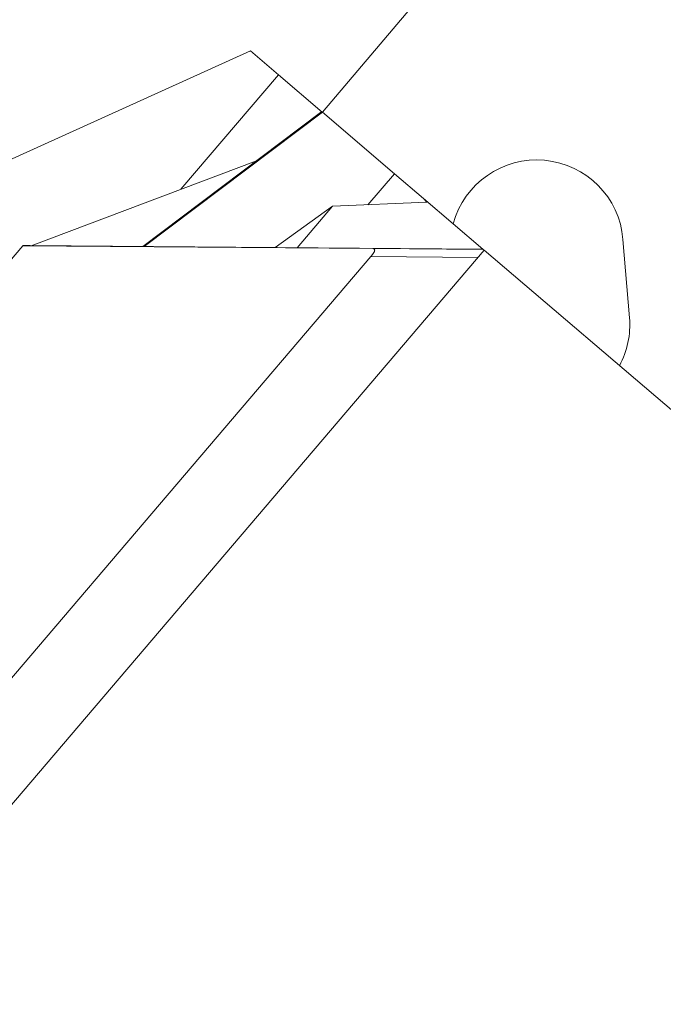
# Model space of a CAD drawing. Units: millimetres. Extents: x 47448 to 71158, y -43628 to -36523.
# Drawn here: x 48890 to 48972, y -42407 to -42282 of the extents above; entities that cross this region are included whole.
import ezdxf

# ---------------------------------------------------------------- set-up
doc = ezdxf.new("R2010")
doc.units = ezdxf.units.MM
doc.header["$MEASUREMENT"] = 0
doc.styles.get("Standard").update_dxf_attribs({"font": 'arial.ttf'})
doc.dimstyles.get("Standard").update_dxf_attribs({"dimtxt": 0.18, "dimasz": 0.18, "dimexe": 0.18, "dimexo": 0.0625, "dimgap": 0.09, "dimtad": 0, "dimtih": 1, "dimtoh": 1, "dimdec": 4, "dimzin": 0, "dimdsep": 46, "dimtxsty": 'Standard', "dimcen": 0.09, "dimadec": 0, "dimazin": 0, "dimtfac": 1, "dimtdec": 4, "dimtofl": 0, "dimtmove": 0, "dimatfit": 3, "dimfxl": 1, "dimtolj": 1, "dimtzin": 0, "dimarcsym": 0})

# ---------------------------------------------------------------- blocks, each defined once
blk = doc.blocks.new('*D5')
at = {"color": 0, "lineweight": -2, "transparency": 16777216}
for p, q in [((47932, -36994.53), (47932, -36874.35)), ((48052, -36874.53), (52893.34, -36874.53)), ((53013.34, -36994.53), (53013.34, -36874.35))]:
    blk.add_line(p, q, dxfattribs=at)
at = {"color": 0, "transparency": 16777216}
for points in [[(48052, -36854.53), (48052, -36894.53), (47932, -36874.53)], [(52893.34, -36854.53), (52893.34, -36894.53), (53013.34, -36874.53)]]:
    blk.add_solid(points, dxfattribs=at)
at = {"layer": 'Defpoints', "color": 0, "transparency": 16777216}
for p in [(53013.34, -36874.53), (53013.34, -41816.98), (47932, -43436.44)]:
    blk.add_point(p, dxfattribs=at)
at = {"color": 0, "transparency": 16777216, "insert": (50472.67, -36686.89), "char_height": 250, "attachment_point": 5}
blk.add_mtext('\\A1;505', dxfattribs=at)
blk = doc.blocks.new('*D6')
at = {"color": 0, "lineweight": -2, "transparency": 16777216}
for p, q in [((47919.87, -36993.64), (47799.69, -36993.64)), ((47799.87, -37113.64), (47799.87, -43508.11)), ((47919.87, -43628.11), (47799.69, -43628.11))]:
    blk.add_line(p, q, dxfattribs=at)
at = {"color": 0, "transparency": 16777216}
for points in [[(47779.87, -37113.64), (47819.87, -37113.64), (47799.87, -36993.64)], [(47779.87, -43508.11), (47819.87, -43508.11), (47799.87, -43628.11)]]:
    blk.add_solid(points, dxfattribs=at)
at = {"layer": 'Defpoints', "color": 0, "transparency": 16777216}
for p in [(51254.69, -36993.64), (47799.87, -43628.11), (48160.4, -43628.11)]:
    blk.add_point(p, dxfattribs=at)
at = {"color": 0, "transparency": 16777216, "insert": (47612.23, -40310.88), "char_height": 250, "attachment_point": 5, "rotation": 90}
blk.add_mtext('\\A1;665', dxfattribs=at)

msp = doc.modelspace()

# ---------------------------------------------------------------- linework, layer by layer
at = {"color": 0, "linetype": 'Continuous', "lineweight": 0}
for p, q in [((48928.2073, -42294.08138), (49050.57061, -42149.57764)), ((48919.07243, -42286.2936), (48852.90931, -42316.16842)), ((48919.07243, -42286.2936), (48922.61947, -42289.31756)), ((48910.21405, -42303.86881), (48922.61947, -42289.31756)), ((48922.61947, -42289.31756), (48928.17034, -42294.04986)), ((48927.96952, -42294.12451), (48905.37608, -42311.14461)), ((48928.21181, -42294.08522), (48905.56428, -42311.14606)), ((48928.21181, -42294.08522), (48937.36086, -42301.88509)), ((48919.85553, -42300.23694), (48891.18934, -42311.03527)), ((48933.9973, -42305.83046), (48937.36086, -42301.88509)), ((48937.36086, -42301.88509), (48941.05949, -42305.03829)), ((48922.21783, -42311.27441), (48929.49323, -42306.02509)), ((48929.49323, -42306.02509), (48924.99973, -42311.29586)), ((48929.49323, -42306.02509), (48941.4719, -42305.50746)), ((48941.05949, -42305.03829), (48948.61293, -42311.47785)), ((48941.4719, -42305.50746), (48941.05949, -42305.03829)), ((48890.12888, -42311.04544), (48788.54587, -42430.19978)), ((48890.1443, -42311.02735), (48890.12888, -42311.04544)), ((48890.12888, -42311.04544), (48934.63769, -42311.41092)), ((48948.61293, -42311.47785), (48891.0771, -42311.03441)), ((48967.246, -42320.1973), (48966.4192, -42310.23154)), ((48775.80344, -42498.42706), (48934.37515, -42312.42642)), ((48948.77567, -42311.61659), (48776.08539, -42514.17797)), ((48934.37515, -42312.42642), (48947.99345, -42312.53411)), ((48948.66453, -42311.52184), (48934.63769, -42311.41092)), ((48948.66453, -42311.52184), (48948.61293, -42311.47785)), ((48948.77567, -42311.61659), (48994.4349, -42350.5426))]:
    msp.add_line(p, q, dxfattribs=at)
for centre, start, end in [((48955.45686, -42311.14102), 4.7426413, 164.8253641), ((48956.28366, -42321.10679), 331.8920908, 4.7426413)]:
    msp.add_arc(centre, 11, start, end, dxfattribs=at)
for points, knots in [([(48928.17034, -42294.04986), (48928.14427, -42294.05489), (48928.11966, -42294.0607), (48928.0738, -42294.0738), (48928.05254, -42294.08111), (48928.01391, -42294.09734), (48927.99654, -42294.10626), (48927.97728, -42294.11887), (48927.97331, -42294.12165), (48927.96952, -42294.12451)], [14.8279960891, 14.8279960891, 14.8279960891, 14.8279960891, 15.0406392179, 15.0406392179, 15.2533049302, 15.2533049302, 15.4659687978, 15.4659687978, 15.5240191988, 15.5240191988, 15.5240191988, 15.5240191988]), ([(48891.0771, -42311.03441), (48891.01811, -42311.03395), (48890.9606, -42311.03366), (48890.84884, -42311.03312), (48890.7946, -42311.03286), (48890.68988, -42311.03219), (48890.63941, -42311.03177), (48890.54308, -42311.0308), (48890.49722, -42311.03024), (48890.43266, -42311.02953), (48890.41185, -42311.02932), (48890.37181, -42311.029), (48890.35262, -42311.02889), (48890.31615, -42311.02867), (48890.29885, -42311.02857), (48890.26637, -42311.02832), (48890.25119, -42311.02818), (48890.22326, -42311.02792), (48890.21048, -42311.02779), (48890.18785, -42311.02766), (48890.17804, -42311.02765), (48890.16183, -42311.0276), (48890.15544, -42311.02755), (48890.14668, -42311.02742), (48890.14431, -42311.02734), (48890.1443, -42311.02735)], [-2.95727332, -2.95727332, -2.95727332, -2.95727332, -2.706254064, -2.706254064, -2.455234808, -2.455234808, -2.204215552, -2.204215552, -1.953502205, -1.953502205, -1.828218859, -1.828218859, -1.702935513, -1.702935513, -1.577579285, -1.577579285, -1.452223056, -1.452223056, -1.32685534, -1.32685534, -1.201487624, -1.201487624, -1.075789822, -1.075789822, -0.950092021, -0.950092021, -0.950092021, -0.950092021]), ([(48934.63769, -42311.41092), (48934.66443, -42311.41114), (48934.69011, -42311.41335), (48934.73788, -42311.42286), (48934.75996, -42311.43015), (48934.78921, -42311.44647), (48934.7983, -42311.4528), (48934.81506, -42311.46763), (48934.82275, -42311.47614), (48934.83651, -42311.49575), (48934.84249, -42311.5068), (48934.85187, -42311.53227), (48934.85528, -42311.54669), (48934.85796, -42311.57182), (48934.85847, -42311.58079), (48934.85854, -42311.5998), (48934.85808, -42311.60988), (48934.85592, -42311.63154), (48934.85421, -42311.64311), (48934.84927, -42311.66815), (48934.84602, -42311.68168), (48934.83748, -42311.71241), (48934.83249, -42311.72882), (48934.8209, -42311.76257), (48934.81431, -42311.77989), (48934.79902, -42311.81594), (48934.79032, -42311.83467), (48934.77034, -42311.87415), (48934.75905, -42311.89491), (48934.73481, -42311.93694), (48934.72214, -42311.95794), (48934.70116, -42311.99157), (48934.69384, -42312.00313), (48934.67852, -42312.02706), (48934.67073, -42312.03905), (48934.64743, -42312.07429), (48934.63177, -42312.09718), (48934.59994, -42312.14221), (48934.58378, -42312.16437), (48934.55126, -42312.20797), (48934.53485, -42312.22956), (48934.50258, -42312.27126), (48934.48655, -42312.29157), (48934.43864, -42312.35117), (48934.40692, -42312.38914), (48934.37515, -42312.42642)], [16.660873003, 16.660873003, 16.660873003, 16.660873003, 17.061223059, 17.061223059, 17.462426959, 17.462426959, 17.662193131, 17.662193131, 17.861959303, 17.861959303, 18.061492266, 18.061492266, 18.261025229, 18.261025229, 18.3610885, 18.3610885, 18.461151772, 18.461151772, 18.561215043, 18.561215043, 18.661278314, 18.661278314, 18.772106531, 18.772106531, 18.882934747, 18.882934747, 18.993762963, 18.993762963, 19.104591179, 19.104591179, 19.204094459, 19.204094459, 19.253846098, 19.253846098, 19.303597738, 19.303597738, 19.403101018, 19.403101018, 19.502604297, 19.502604297, 19.599340784, 19.599340784, 19.696077271, 19.696077271, 19.889550245, 19.889550245, 19.889550245, 19.889550245]), ([(48948.77567, -42311.61659), (48948.7599, -42311.60314), (48948.74527, -42311.59073), (48948.71895, -42311.5683), (48948.70725, -42311.55827), (48948.68735, -42311.54128), (48948.67914, -42311.5344), (48948.66773, -42311.52469), (48948.66454, -42311.52185), (48948.66453, -42311.52184)], [-0.99359063498, -0.99359063498, -0.99359063498, -0.99359063498, -0.97622593892, -0.97622593892, -0.95885604009, -0.95885604009, -0.94145298138, -0.94145298138, -0.92405791339, -0.92405791339, -0.92405791339, -0.92405791339])]:
    msp.add_open_spline(points, degree=3, knots=knots, dxfattribs=at)
msp.add_open_spline([(48928.17034, -42294.04986), (48928.18209, -42294.05988), (48928.19593, -42294.07168), (48928.21181, -42294.08522)], degree=3, dxfattribs=at)

# ---------------------------------------------------------------- dimensions: what is measured, and where the dimension line sits
dim = msp.add_linear_dim(base=(53013.34392, -36874.53106), p1=(47931.99815, -43436.43564), p2=(53013.34392, -41816.98008), text='505', dimstyle='Standard', override={"dimtxt": 250, "dimasz": 120, "dimgap": 60, "dimtad": 2, "dimtih": 0, "dimtoh": 0, "dimfxl": 120, "dimfxlon": 1})
dim.commit()
dim.dimension.update_dxf_attribs({"geometry": '*D5', "text_midpoint": (50472.67104, -36686.88781)})
dim = msp.add_linear_dim(base=(47799.86961, -43628.10746), p1=(51254.68732, -36993.64343), p2=(48160.39854, -43628.10746), angle=90, text='665', dimstyle='Standard', override={"dimtxt": 250, "dimasz": 120, "dimgap": 60, "dimtad": 2, "dimtih": 0, "dimtoh": 0, "dimfxl": 120, "dimfxlon": 1})
dim.commit()
dim.dimension.update_dxf_attribs({"geometry": '*D6', "text_midpoint": (47612.22637, -40310.87544)})

doc.saveas('drawing.dxf')
